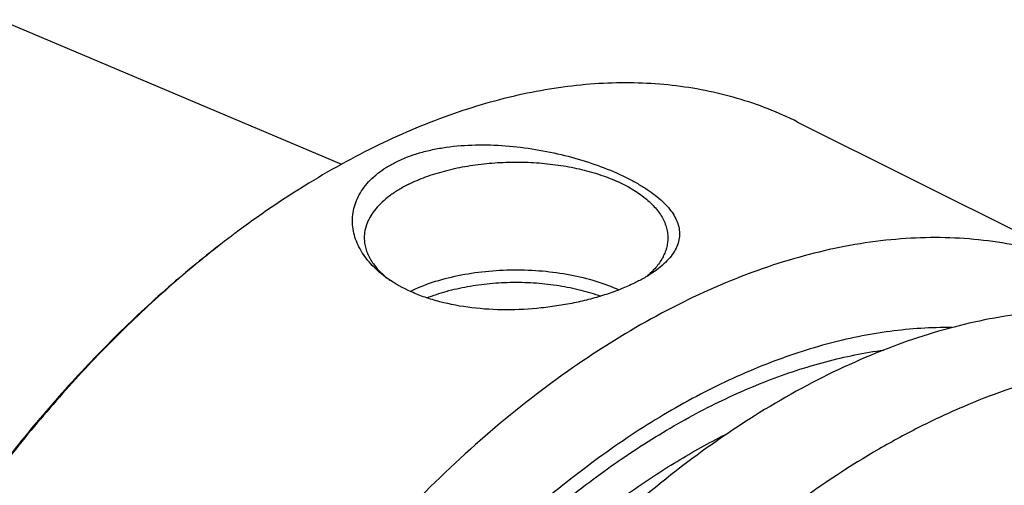
# Model space of a CAD drawing. Units: millimetres. Extents: x 0 to 594, y 0 to 420.
# Drawn here: x 85 to 118, y 125 to 140 of the extents above; entities that cross this region are included whole.
import ezdxf

# ---------------------------------------------------------------- set-up
doc = ezdxf.new("R2010")
doc.units = ezdxf.units.MM
doc.header["$LTSCALE"] = 32.67
doc.layers.add('607444580-000_CL', color=7, linetype='CONTINUOUS')

msp = doc.modelspace()

# ---------------------------------------------------------------- linework, layer by layer
at = {"layer": '607444580-000_CL', "color": 7, "linetype": 'CONTINUOUS'}
for p, q in [((84.4396, 140.1409), (95.6954, 135.3778)), ((110.7234, 136.7679), (120.9217, 131.6688))]:
    msp.add_line(p, q, dxfattribs=at)
for centre, radius, start, end in [((112.2918, 106.2811), 33.5171, 126.87006, 127.11168), ((99.165, 134.075), 3.1383, 231.28728, 231.59599), ((99.2242, 134.1501), 3.2339, 231.59981, 233.2624)]:
    msp.add_arc(centre, radius, start, end, dxfattribs=at)
for points, knots in [([(110.7234, 136.7679), (110.4048, 136.9272), (109.751, 137.2179), (108.7311, 137.5651), (107.6741, 137.8231), (106.5834, 137.991), (105.4625, 138.0684), (103.9136, 138.0506), (101.9119, 137.7925), (99.4807, 137.1284), (97.0184, 136.116), (94.5546, 134.7689), (92.9681, 133.6847), (92.1814, 133.0947)], [0, 0, 0, 0, 0.0537361, 0.1077452, 0.1622928, 0.2176301, 0.2739884, 0.3315748, 0.4510403, 0.5772022, 0.7106809, 0.8516714, 1, 1, 1, 1]), ([(97.4847, 135.449), (97.7327, 135.573), (98.134, 135.7241), (98.697, 135.8644), (99.3119, 135.9716), (100.1176, 136.0324), (101.1029, 136.0021), (102.0857, 135.8815), (103.0356, 135.6843), (103.9259, 135.4243), (104.614, 135.1602), (105.1141, 134.9253), (105.4511, 134.7447), (105.7566, 134.5568), (106.0284, 134.3624), (106.2644, 134.1626), (106.4627, 133.9579), (106.6215, 133.749), (106.7387, 133.5362), (106.8122, 133.3198), (106.8395, 133.1008), (106.8188, 132.8811), (106.7494, 132.6629), (106.6317, 132.448), (106.4668, 132.2375), (106.2557, 132.0325), (106.0932, 131.9065), (106.0053, 131.8443)], [0, 0, 0, 0, 0.0690283, 0.1060208, 0.1443939, 0.2242867, 0.306676, 0.3894255, 0.4704875, 0.547955, 0.6200983, 0.6537091, 0.6854625, 0.7152366, 0.7429485, 0.7685662, 0.7921257, 0.8137545, 0.8337008, 0.852364, 0.8703075, 0.8882281, 0.9068699, 0.9269148, 0.9489021, 0.9731979, 1, 1, 1, 1]), ([(97.2125, 131.6118), (97.0322, 131.7393), (96.7819, 131.95), (96.5051, 132.2717), (96.3373, 132.5193), (96.2065, 132.7764), (96.1144, 133.0407), (96.0623, 133.3098), (96.0516, 133.581), (96.0833, 133.8513), (96.1582, 134.1176), (96.2764, 134.3767), (96.4377, 134.6253), (96.6412, 134.8604), (96.8855, 135.0791), (97.1686, 135.2787), (97.3758, 135.3945), (97.4847, 135.449)], [0, 0, 0, 0, 0.1368004, 0.2008894, 0.2623667, 0.3215827, 0.3789887, 0.4351405, 0.4906931, 0.5463822, 0.6029912, 0.6613047, 0.722058, 0.785888, 0.8532937, 0.9246105, 1, 1, 1, 1]), ([(97.909, 134.7172), (98.0898, 134.8077), (98.4767, 134.9725), (99.0969, 135.1669), (99.7673, 135.3141), (100.4734, 135.411), (101.2003, 135.4554), (101.9324, 135.4465), (102.6541, 135.3844), (103.3499, 135.2705), (104.0051, 135.1072), (104.6058, 134.8979), (105.1394, 134.6471), (105.595, 134.3595), (105.9632, 134.0408), (106.1961, 133.7457), (106.3258, 133.5015), (106.3941, 133.3194), (106.4353, 133.135), (106.4445, 133.0109), (106.4445, 132.9495)], [0, 0, 0, 0, 0.0625945, 0.1298614, 0.2009391, 0.2747922, 0.3502701, 0.4261587, 0.5012278, 0.574279, 0.6441941, 0.7099888, 0.7708745, 0.8263367, 0.8762392, 0.920962, 0.9417192, 0.9616399, 0.9809722, 1, 1, 1, 1]), ([(97.909, 134.7172), (97.7968, 134.6611), (97.5835, 134.5442), (97.2902, 134.3478), (97.0364, 134.1378), (96.8245, 133.9159), (96.6568, 133.6841), (96.5351, 133.4441), (96.4611, 133.1984), (96.4445, 133.0315), (96.4445, 132.9495)], [0, 0, 0, 0, 0.1560115, 0.3021477, 0.4383311, 0.5648888, 0.682643, 0.7929887, 0.8979276, 1, 1, 1, 1]), ([(92.0683, 133.0099), (91.4392, 132.538), (90.1948, 131.5339), (88.4055, 129.8861), (86.6751, 128.0838), (85.0165, 126.14), (83.4416, 124.0689), (81.9619, 121.8855), (80.5881, 119.6059), (79.3302, 117.2465), (78.1974, 114.8245), (77.1979, 112.3577), (76.3391, 109.8639), (75.6272, 107.3613), (75.0673, 104.8681), (74.6636, 102.4024), (74.419, 99.9823), (74.3623, 98.3843), (74.3623, 97.5979)], [0, 0, 0, 0, 0.0577212, 0.1172646, 0.1784344, 0.2410042, 0.304723, 0.36932, 0.4345104, 0.4999999, 0.5654894, 0.6306799, 0.6952769, 0.7589957, 0.8215655, 0.8827353, 0.9422787, 1, 1, 1, 1]), ([(92.0685, 133.0096), (91.441, 132.5349), (90.1999, 131.5256), (88.4153, 129.872), (86.6898, 128.0656), (85.0358, 126.1196), (83.4651, 124.0478), (81.989, 121.8651), (80.6181, 119.5872), (79.3622, 117.2303), (78.2303, 114.8115), (77.2305, 112.348), (76.37, 109.8575), (75.655, 107.3579), (75.0906, 104.8671), (74.6808, 102.4029), (74.4287, 99.983), (74.3659, 98.3846), (74.3626, 97.5977)], [0, 0, 0, 0, 0.0577893, 0.1173763, 0.1785668, 0.2411368, 0.3048384, 0.3694048, 0.4345554, 0.5000002, 0.5654451, 0.6305956, 0.6951619, 0.7588634, 0.8214333, 0.8826237, 0.9422106, 1, 1, 1, 1]), ([(120.9217, 131.6688), (120.5622, 131.8485), (119.822, 132.1724), (118.6625, 132.545), (117.4569, 132.8036), (116.2102, 132.9471), (114.9273, 132.9753), (113.1502, 132.8575), (111.3429, 132.5041), (109.5377, 131.9419), (107.6607, 131.2117), (105.3067, 130.0169), (102.5523, 128.1962), (99.8658, 125.9947), (97.288, 123.4464), (94.8581, 120.5907), (92.6133, 117.4713), (90.5881, 114.1363), (88.8137, 110.6371), (87.3174, 107.0276), (86.1223, 103.3636), (85.5299, 100.8852), (85.2909, 99.6507)], [0, 0, 0, 0, 0.0224608, 0.0450664, 0.0679568, 0.0912624, 0.1151005, 0.1395729, 0.1907015, 0.2175133, 0.2451923, 0.303177, 0.3646515, 0.4293852, 0.4969923, 0.5669659, 0.6387083, 0.7115586, 0.7848179, 0.8577738, 0.9297238, 1, 1, 1, 1]), ([(96.4445, 132.9495), (96.4445, 132.8913), (96.4528, 132.7739), (96.4897, 132.5994), (96.5509, 132.4267), (96.6669, 132.1951), (96.8757, 131.9139), (97.0856, 131.7198), (97.2023, 131.6263)], [0, 0, 0, 0, 0.1107779, 0.2231474, 0.3386043, 0.4584722, 0.7152748, 1, 1, 1, 1]), ([(106.4445, 132.9495), (106.4445, 132.8938), (106.437, 132.7816), (106.4032, 132.6147), (106.3473, 132.4494), (106.2412, 132.2276), (106.0502, 131.9574), (105.8571, 131.769), (105.7496, 131.678)], [0, 0, 0, 0, 0.1117113, 0.2248931, 0.3409348, 0.4610781, 0.7173388, 1, 1, 1, 1]), ([(97.956, 131.1897), (98.1942, 131.3057), (98.7107, 131.5096), (99.5428, 131.7268), (100.4416, 131.863), (101.3756, 131.9133), (102.3119, 131.8758), (103.2179, 131.752), (104.0616, 131.5462), (104.5881, 131.3499), (104.8322, 131.2375)], [0, 0, 0, 0, 0.1125563, 0.2350352, 0.3646391, 0.4980625, 0.63175, 0.7621292, 0.8858427, 1, 1, 1, 1]), ([(106.0053, 131.8443), (105.9139, 131.7797), (105.7176, 131.6539), (105.5125, 131.5433), (105.4043, 131.4892)], [0, 0, 0, 0, 0.4806154, 1, 1, 1, 1]), ([(105.4043, 131.4892), (105.2611, 131.4176), (104.9584, 131.2815), (104.4782, 131.104), (103.9621, 130.9483), (103.4183, 130.817), (102.8546, 130.7123), (102.0869, 130.6109), (101.1264, 130.5595), (100.0032, 130.6232), (99.1115, 130.7863), (98.4524, 130.9849), (97.8652, 131.2148), (97.4573, 131.4387), (97.2125, 131.6118)], [0, 0, 0, 0, 0.0564393, 0.1167844, 0.18032, 0.246265, 0.3138325, 0.3822727, 0.5190492, 0.6520545, 0.7778934, 0.8374082, 0.8943548, 1, 1, 1, 1]), ([(98.507, 130.9734), (98.7152, 131.0567), (99.1557, 131.2033), (99.8517, 131.3609), (100.5898, 131.4603), (101.3503, 131.4989), (102.1133, 131.4755), (102.8587, 131.3909), (103.5668, 131.2474), (104.0175, 131.11), (104.2317, 131.0312)], [0, 0, 0, 0, 0.1152453, 0.2380944, 0.3663544, 0.4975538, 0.6290787, 0.7582999, 0.8826986, 1, 1, 1, 1]), ([(125.6982, 129.2805), (125.3387, 129.4602), (124.5985, 129.7842), (123.439, 130.1567), (122.2334, 130.4153), (120.9867, 130.5589), (119.7038, 130.587), (117.9267, 130.4692), (116.1194, 130.1159), (114.3142, 129.5537), (112.4372, 128.8235), (110.0832, 127.6287), (107.3288, 125.8079), (104.6423, 123.6064), (102.0645, 121.0582), (99.6346, 118.2024), (97.3898, 115.083), (95.3646, 111.748), (93.5902, 108.2488), (92.0939, 104.6393), (90.8988, 100.9754), (90.3064, 98.497), (90.0674, 97.2625)], [0, 0, 0, 0, 0.0224608, 0.0450664, 0.0679568, 0.0912624, 0.1151005, 0.1395729, 0.1907015, 0.2175133, 0.2451923, 0.303177, 0.3646515, 0.4293852, 0.4969923, 0.5669659, 0.6387083, 0.7115586, 0.7848179, 0.8577738, 0.9297238, 1, 1, 1, 1]), ([(115.7985, 129.9931), (115.1215, 130.0023), (113.7297, 129.913), (111.6286, 129.4814), (109.489, 128.7557), (107.3346, 127.7449), (105.1883, 126.4607), (103.073, 124.9175), (101.0118, 123.1323), (99.027, 121.1248), (97.1403, 118.9171), (95.3725, 116.5334), (93.7429, 114.0001), (92.2695, 111.3451), (90.9686, 108.5975), (89.8544, 105.7877), (88.9394, 102.9469), (88.463, 101.0299), (88.2618, 100.0738)], [0, 0, 0, 0, 0.0468093, 0.0960083, 0.1479008, 0.2026359, 0.2602239, 0.3205562, 0.3834245, 0.4485384, 0.5155418, 0.5840272, 0.6535493, 0.7236372, 0.7938066, 0.8635711, 0.932454, 1, 1, 1, 1]), ([(128.9314, 127.6639), (128.572, 127.8436), (127.8317, 128.1676), (126.6723, 128.5401), (125.4666, 128.7987), (124.2199, 128.9422), (122.9371, 128.9704), (121.6233, 128.8833), (120.2835, 128.6813), (118.4411, 128.2535), (116.5956, 127.6001), (114.7707, 126.7501), (112.8903, 125.7303), (110.5619, 124.1912), (107.8756, 121.9898), (105.2977, 119.4416), (102.8679, 116.5858), (100.6231, 113.4664), (98.5979, 110.1314), (96.8235, 106.6322), (95.3272, 103.0227), (94.1321, 99.3588), (93.5397, 96.8803), (93.3006, 95.6459)], [0, 0, 0, 0, 0.02246, 0.0450649, 0.0679545, 0.0912593, 0.1150966, 0.1395682, 0.1647586, 0.1907345, 0.2451908, 0.2737528, 0.3032006, 0.364673, 0.4294045, 0.4970094, 0.5669806, 0.6387206, 0.7115683, 0.7848252, 0.8577786, 0.9297262, 1, 1, 1, 1])]:
    msp.add_open_spline(points, degree=3, knots=knots, dxfattribs=at)
at = {"layer": '607444580-000_CL', "color": 9, "linetype": 'CONTINUOUS'}
for points, knots in [([(88.7388, 100.3123), (88.926, 101.1824), (89.3628, 102.9265), (90.1883, 105.5138), (91.1833, 108.0768), (92.3385, 110.5908), (93.6426, 113.0317), (95.0833, 115.3762), (96.6468, 117.6018), (98.318, 119.6873), (100.0812, 121.6127), (101.9194, 123.3597), (103.8153, 124.9115), (105.751, 126.2533), (107.7082, 127.3722), (109.6687, 128.2573), (111.6139, 128.8997), (112.9196, 129.1679), (113.5615, 129.2563)], [0, 0, 0, 0, 0.066451, 0.1341285, 0.2026452, 0.2715962, 0.3405676, 0.4091449, 0.4769219, 0.5435093, 0.6085437, 0.6716968, 0.7326865, 0.7912871, 0.8473424, 0.9007786, 0.9516195, 1, 1, 1, 1]), ([(89.6889, 99.6927), (89.9754, 101.1017), (90.5284, 103.2081), (91.4822, 105.9616), (92.5932, 108.7105), (94.2378, 112.0393), (96.1969, 115.1775), (97.9307, 117.5287), (99.2935, 119.1857), (100.7164, 120.7343), (102.1901, 122.1644), (103.705, 123.4666), (105.2512, 124.6324), (106.8185, 125.654), (107.8915, 126.2458), (108.4286, 126.5143)], [0, 0, 0, 0, 0.1278803, 0.1932079, 0.2591027, 0.3914754, 0.5228649, 0.5875449, 0.6511966, 0.7135847, 0.774494, 0.8337336, 0.8911422, 0.946593, 1, 1, 1, 1])]:
    msp.add_open_spline(points, degree=3, knots=knots, dxfattribs=at)

doc.saveas('drawing.dxf')
